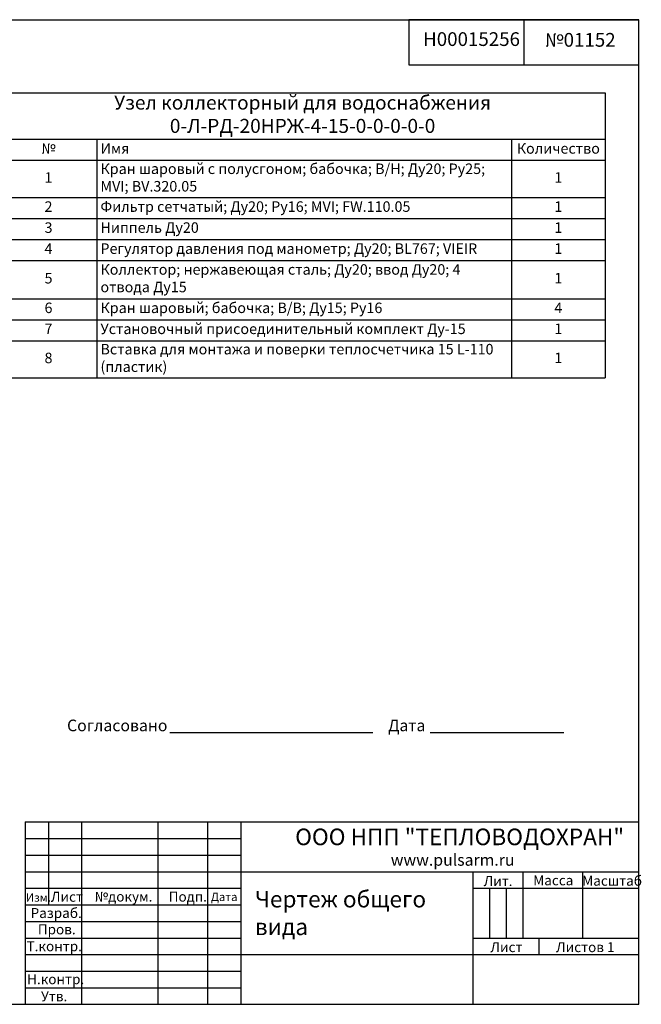
# Model space of a CAD drawing. Units: millimetres. Extents: x 2351 to 3546, y 1395 to 2247.
# Drawn here: x 3014 to 3546, y 1403 to 2247 of the extents above; entities that cross this region are included whole.
import ezdxf

# ---------------------------------------------------------------- set-up
doc = ezdxf.new("R2010")
doc.units = ezdxf.units.MM
doc.styles.add('style1', font='isocpeur.ttf', dxfattribs={"oblique": 15, "height": 12})

# ---------------------------------------------------------------- blocks, each defined once
blk = doc.blocks.new('Рамка1')
for p, q in [((21, 613.7), (837, 613.7)), ((767.69, 613.7), (767.69, 586.55)), ((837, 19.7), (837, 613.7)), ((554.12, 183.75), (676.64, 183.75)), ((711.26, 183.75), (791.77, 183.75)), ((467, 129.7), (467, 19.7)), ((467, 129.7), (481, 129.7)), ((481, 129.7), (501, 129.7)), ((481, 129.7), (481, 79.7)), ((501, 129.7), (547, 129.7)), ((501, 129.7), (501, 19.7)), ((547, 129.7), (577, 129.7)), ((547, 129.7), (547, 19.7)), ((577, 129.7), (597, 129.7)), ((577, 129.7), (577, 19.7)), ((597, 129.7), (737, 129.7)), ((597, 129.7), (597, 19.7)), ((737, 129.7), (767, 129.7)), ((767, 129.7), (803, 129.7)), ((803, 129.7), (837, 129.7)), ((467, 119.7), (597, 119.7)), ((467, 109.7), (597, 109.7)), ((467, 99.7), (597, 99.7)), ((597, 99.7), (837, 99.7)), ((737, 99.7), (737, 19.7)), ((767, 99.7), (767, 59.7)), ((803, 99.7), (803, 59.7)), ((467, 89.7), (597, 89.7)), ((737, 89.7), (837, 89.7)), ((737, 89.7), (737, 59.7)), ((737, 89.7), (737, 59.7)), ((747, 89.7), (747, 59.7)), ((757, 89.7), (757, 59.7)), ((467, 79.7), (597, 79.7)), ((467, 69.7), (597, 69.7)), ((467, 59.7), (597, 59.7)), ((737, 59.7), (837, 59.7)), ((777, 49.7), (777, 59.7)), ((467, 49.7), (597, 49.7)), ((597, 49.7), (837, 49.7)), ((467, 39.7), (597, 39.7)), ((467, 29.7), (597, 29.7)), ((21, 19.7), (837, 19.7))]:
    blk.add_line(p, q)
blk.add_lwpolyline([(837, 613.7), (698.39, 613.7), (698.39, 586.55), (837, 586.55)], close=True)
at = {"attachment_point": 1, "style": 'style1'}
for s, insert, char_height, width in [('\\pxqc;Согласовано', (458.47, 191.44), 7, 128.0297), ('\\pxqc;Дата', (633.08, 191.44), 7, 128.0297), ('ООО НПП "ТЕПЛОВОДОХРАН"', (629.78, 125.71), 10, 218.0317), ('www.pulsarm.ru', (687.45, 110.31), 7, 116.3383), ('Чертеж общего вида ', (605.45, 88.14), 10, 128.0297)]:
    blk.add_mtext(s, dxfattribs=dict(at, insert=insert, char_height=char_height, width=width))
for s, width, insert, char_height in [('Лит.', 24.7102, (743.46, 97.05), 6), ('Масса', 23.0457, (773.35, 97.49), 6), ('Масштаб', 20.5407, (802.91, 97.24), 6), ('Изм.', 13.1194, (467.29, 86.63), 5), ('Лист', 10.5964, (482.49, 87.57), 6), ('№докум.', 52.4774, (508.85, 87.7), 6), ('Подп.', 16.3992, (553.51, 87.64), 6), ('Дата', 6.3074, (578.93, 87.01), 5), ('Разраб.', 19.5637, (470.23, 77.77), 6), ('Пров.', 18.1086, (474.58, 67.91), 6), ('Т.контр.', 12.6113, (467.79, 57.73), 6), ('Лист', 20.5407, (747.55, 57.18), 6), ('Листов 1', 37.5745, (787.12, 57.18), 6), ('Н.контр.', 11.6412, (468.11, 37.85), 6), ('Утв.', 9.701, (476.52, 27.51), 6)]:
    blk.add_mtext_dynamic_manual_height_columns(s, width=width, gutter_width=25, heights=[0], dxfattribs=dict(at, insert=insert, char_height=char_height))
blk = doc.blocks.new('*T215')
at = {"color": 0, "linetype": 'ByBlock', "lineweight": -2, "transparency": 16777216}
for p, q in [((0, 0), (517.96, 0)), ((0, 0), (0, -244.11)), ((517.96, 0), (517.96, -244.11)), ((0, -39.81), (517.96, -39.81)), ((82.94, -39.81), (82.94, -244.11)), ((437.94, -39.81), (437.94, -244.11)), ((0, -57.81), (517.96, -57.81)), ((0, -89.61), (517.96, -89.61)), ((0, -107.61), (517.96, -107.61)), ((0, -125.61), (517.96, -125.61)), ((0, -143.61), (517.96, -143.61)), ((0, -176.31), (517.96, -176.31)), ((0, -194.31), (517.96, -194.31)), ((0, -212.31), (517.96, -212.31)), ((0, -244.11), (517.96, -244.11))]:
    blk.add_line(p, q, dxfattribs=at)
at = {"color": 0, "transparency": 16777216, "style": 'style1'}
for s, insert, char_height, width, attachment_point in [('Узел коллекторный для водоснабжения 0-Л-РД-20НРЖ-4-15-0-0-0-0-0', (258.98, -19.9), 12, 511.9557, 5), ('№', (41.47, -48.81), 9, 76.9359, 5), ('Имя', (85.94, -48.81), 9, 349, 4), ('Количество', (477.95, -48.81), 9, 74.0198, 5), ('Кран шаровый с полусгоном; бабочка; В/Н; Ду20; Ру25; MVI; BV.320.05', (85.94, -73.71), 9, 349, 4), ('1', (41.47, -73.71), 9, 76.9359, 5), ('1', (477.95, -73.71), 9, 74.0198, 5), ('Фильтр сетчатый; Ду20; Ру16; MVI; FW.110.05', (85.94, -98.61), 9, 349, 4), ('2', (41.47, -98.61), 9, 76.9359, 5), ('1', (477.95, -98.61), 9, 74.0198, 5), ('3', (41.47, -116.61), 9, 76.9359, 5), ('Ниппель Ду20', (85.94, -116.61), 9, 349, 4), ('1', (477.95, -116.61), 9, 74.0198, 5), ('4', (41.47, -134.61), 9, 76.9359, 5), ('Регулятор давления под манометр; Ду20; BL767; VIEIR', (85.94, -134.61), 9, 349, 4), ('1', (477.95, -134.61), 9, 74.0198, 5), ('Коллектор; нержавеющая сталь; Ду20; ввод Ду20; 4 отвода Ду15', (85.94, -159.96), 9, 349, 4), ('5', (41.47, -159.96), 9, 76.9359, 5), ('1', (477.95, -159.96), 9, 74.0198, 5), ('6', (41.47, -185.31), 9, 76.9359, 5), ('Кран шаровый; бабочка; В/В; Ду15; Ру16 ', (85.94, -185.31), 9, 349, 4), ('4', (477.95, -185.31), 9, 74.0198, 5), ('7', (41.47, -203.31), 9, 76.9359, 5), ('Установочный присоединительный комплект Ду-15', (85.94, -203.31), 9, 349, 4), ('1', (477.95, -203.31), 9, 74.0198, 5), ('Вставка для монтажа и поверки теплосчетчика 15 L-110 (пластик)', (85.94, -228.21), 9, 349, 4), ('8', (41.47, -228.21), 9, 76.9359, 5), ('1', (477.95, -228.21), 9, 74.0198, 5)]:
    blk.add_mtext(s, dxfattribs=dict(at, insert=insert, char_height=char_height, width=width, attachment_point=attachment_point))

msp = doc.modelspace()

# ---------------------------------------------------------------- block references
at = {"xscale": 1.4196, "yscale": 1.4196, "zscale": 1.4196}
msp.add_blockref('Рамка1', (2355.56, 1375.34), dxfattribs=at)
msp.add_blockref('*T215', (2996.96, 2183.94))

# ---------------------------------------------------------------- texts
at = {"char_height": 11.76, "attachment_point": 1, "style": 'style1'}
for s, width, insert in [('Н00015256  ', 54.1287, (3359.15, 2235.81)), ('№01152', 30.7397, (3463.45, 2235.16))]:
    msp.add_mtext_dynamic_manual_height_columns(s, width=width, gutter_width=10.5, heights=[0], dxfattribs=dict(at, insert=insert))

doc.saveas('drawing.dxf')
